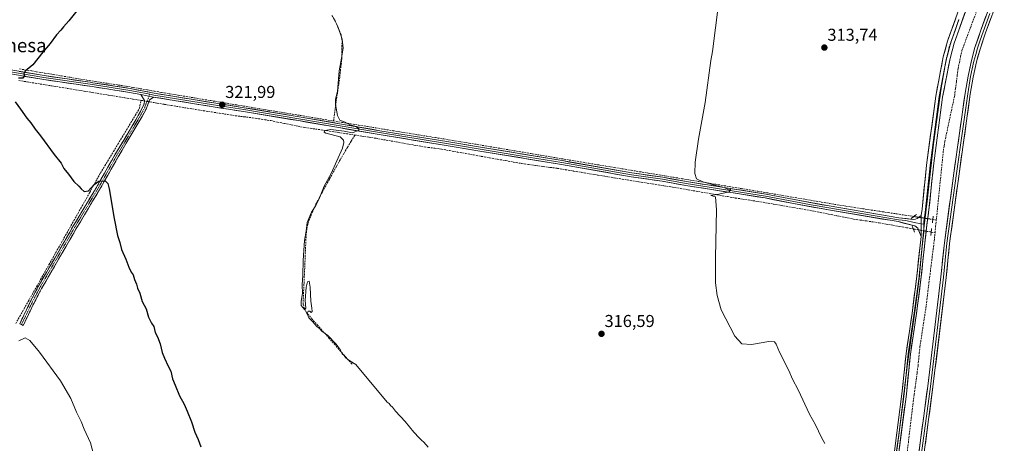
# Model space of a CAD drawing. Units: metres. Extents: x 619128 to 622621, y 4643846 to 4646218.
# Drawn here: x 619953 to 620525, y 4645532 to 4645778 of the extents above; entities that cross this region are included whole.
import ezdxf
from ezdxf.enums import TextEntityAlignment as Align

# ---------------------------------------------------------------- set-up
doc = ezdxf.new("R2010")
doc.units = ezdxf.units.M
doc.header["$MEASUREMENT"] = 0
for name, pattern in [('TRAZO_Y_PUNTO', [1, 0.5, -0.25, 0, -0.25]), ('TRAZOS2', [0.375, 0.25, -0.125]), ('TRAZOSX2', [1.5, 1, -0.5])]:
    doc.linetypes.add(name, pattern=pattern)
for name, color, linetype, lineweight in [('Camino', 19, 'TRAZOSX2', 0), ('Camino Cxs', 19, 'Continuous', 0), ('Camino eje', 19, 'TRAZO_Y_PUNTO', 0), ('Carátula', 7, 'Continuous', 5), ('Corriente artificial lineal', 5, 'TRAZOSX2', 13), ('Corriente artificial lineal oculto', 135, 'TRAZO_Y_PUNTO', 13), ('Curva de nivel maestra', 36, 'Continuous', 30), ('Curva de nivel normal', 36, 'Continuous', 0), ('Layer 0', 7, 'Continuous', 0), ('Puente lineal', 2, 'TRAZOS2', 0), ('Punto de cota en terreno', 7, 'Continuous', 0), ('Rótulo de punto de cota en terreno', 19, 'Continuous', 0), ('Texto cartográfico', 19, 'Continuous', 0), ('Vía pecuaria eje', 92, 'TRAZOS2', 0)]:
    doc.layers.add(name, color=color, linetype=linetype, lineweight=lineweight)
doc.styles.add('Arial', font='txt', dxfattribs={"height": 0.2})

# ---------------------------------------------------------------- blocks, each defined once
blk = doc.blocks.new('*U182')
at = {"layer": 'Curva de nivel maestra', "color": 36, "linetype": 'Continuous', "lineweight": 30}
for points in [[(619989, 4645787.1, 325), (619981.24, 4645777.43, 325), (619978.04, 4645774.1, 325), (619976.5, 4645772.1, 325), (619973.99, 4645769.43, 325), (619970.47, 4645764.43, 325), (619966.03, 4645759.23, 325), (619960.4, 4645751.94, 325), (619955.92, 4645748.34, 325), (619955.07, 4645746.79, 325), (619955.43, 4645745.5, 325), (619954.59, 4645744.31, 325), (619951.91, 4645744.19, 325)], [(619950.13, 4645730.55, 325), (619953.19, 4645726.24, 325), (619956.82, 4645721, 325), (619959.17, 4645718.19, 325), (619961.71, 4645714.57, 325), (619964.78, 4645710.64, 325), (619972.65, 4645699.84, 325), (619976.7, 4645694.89, 325), (619978.31, 4645691.83, 325), (619981.05, 4645688.52, 325), (619984.23, 4645684.22, 325), (619986.98, 4645681.46, 325), (619988.33, 4645679.86, 325), (619990.2, 4645678.38, 325), (619992.57, 4645678.85, 325), (619995.91, 4645682.46, 325), (619998.69, 4645684.36, 325), (620002.39, 4645684.6, 325), (620003.9, 4645682.98, 325), (620004.62, 4645679.98, 325), (620007.5, 4645662.71, 325), (620009.52, 4645652.89, 325), (620010.8, 4645648.77, 325), (620011.84, 4645644.7, 325), (620014.45, 4645639.02, 325), (620016.02, 4645634.4, 325), (620017.38, 4645631.61, 325), (620018.53, 4645630.05, 325), (620019.38, 4645627.24, 325), (620020.59, 4645624.66, 325), (620021.19, 4645622.2, 325), (620022.44, 4645619.43, 325), (620023.92, 4645614.49, 325), (620026.21, 4645610.18, 325), (620027.56, 4645605.42, 325), (620029.31, 4645601.84, 325), (620030.54, 4645599.9, 325), (620031.34, 4645596.57, 325), (620032.69, 4645594.06, 325), (620034.22, 4645589.88, 325), (620035.43, 4645584.84, 325), (620036.81, 4645581.67, 325), (620038.92, 4645576.92, 325), (620040.59, 4645573.99, 325), (620041.46, 4645569.65, 325), (620043.01, 4645565.87, 325), (620045.59, 4645559.78, 325), (620048.34, 4645554.87, 325), (620049.96, 4645550.82, 325), (620052.47, 4645544.64, 325), (620054.45, 4645538.57, 325), (620056.42, 4645534.26, 325), (620057.87, 4645530.06, 325)]]:
    blk.add_polyline3d(points, dxfattribs=at)
blk = doc.blocks.new('5PATER')
at = {"layer": 'Carátula', "linetype": 'Continuous', "lineweight": 5}
h = blk.add_hatch(color=250, dxfattribs=at)
edge = h.paths.add_edge_path()
edge.add_ellipse((0, 0.01), major_axis=(-1.33, -1.34), ratio=0.999422, start_angle=0, end_angle=360)

msp = doc.modelspace()

# ---------------------------------------------------------------- linework, layer by layer
at = {"layer": 'Camino', "color": 19, "linetype": 'TRAZOSX2', "lineweight": 0}
for points in [[(619953.72, 4645601.11), (619952.71, 4645601.59), (619958.83, 4645614.28), (619963.48, 4645623.19), (619979.91, 4645651.49), (619983.6, 4645658.01), (619997.89, 4645681.84), (620008, 4645699.69), (620017.91, 4645716.09), (620022.34, 4645723.88), (620024.54, 4645728.32), (620025.1, 4645729.68), (620025.24, 4645730.55), (620025.11, 4645731.32), (620023.08, 4645734.69)], [(620030.43, 4645733.26), (620028.16, 4645731.58), (620026.13, 4645726.24), (620023.8, 4645721.95), (620009.94, 4645698.59), (619999.83, 4645680.71), (619985.54, 4645656.88), (619981.85, 4645650.38), (619965.44, 4645622.11), (619960.83, 4645613.28), (619954.72, 4645600.62), (619953.72, 4645601.11)]]:
    msp.add_lwpolyline(points, dxfattribs=at)
at = {"layer": 'Camino Cxs', "color": 19, "linetype": 'Continuous', "lineweight": 0}
msp.add_lwpolyline([(620023.08, 4645734.69), (620030.43, 4645733.26)], dxfattribs=at)
msp.add_polyline3d([(620030.43, 4645733.26, 323.12), (620028.16, 4645731.58, 323.21), (620027.15, 4645728.91, 323.31), (620026.13, 4645726.24, 323.38), (620023.8, 4645721.95, 323.44), (620021.49, 4645718.06, 323.43), (620019.18, 4645714.16, 323.56), (620016.87, 4645710.27, 323.72), (620014.56, 4645706.38, 324.01), (620012.25, 4645702.48, 324.05), (620009.94, 4645698.59, 324.21), (620007.92, 4645695.01, 324.32), (620005.9, 4645691.44, 324.4), (620003.87, 4645687.86, 324.54), (620001.85, 4645684.29, 324.96), (619999.83, 4645680.71, 325.18), (619997.45, 4645676.74, 325.3), (619995.07, 4645672.77, 325.34), (619992.69, 4645668.8, 325.44), (619990.3, 4645664.82, 325.45), (619987.92, 4645660.85, 325.61), (619985.54, 4645656.88, 325.66), (619983.7, 4645653.63, 325.84), (619981.85, 4645650.38, 326.42), (619979.51, 4645646.34, 326.61), (619977.16, 4645642.3, 326.75), (619974.82, 4645638.26, 326.73), (619972.47, 4645634.23, 326.84), (619970.13, 4645630.19, 326.79), (619967.78, 4645626.15, 327.05), (619965.44, 4645622.11, 327.32), (619963.14, 4645617.7, 327.7), (619960.83, 4645613.28, 328.32), (619958.79, 4645609.06, 328.38), (619956.76, 4645604.84, 328.53), (619954.72, 4645600.62, 328.81), (619952.71, 4645601.59, 328.89), (619954.75, 4645605.82, 328.6), (619956.79, 4645610.05, 328.41), (619958.83, 4645614.28, 328.27), (619960.38, 4645617.25, 328.08), (619961.93, 4645620.22, 327.67), (619963.48, 4645623.19, 327.43), (619965.83, 4645627.23, 327.14), (619968.17, 4645631.28, 326.88), (619970.52, 4645635.32, 326.88), (619972.87, 4645639.36, 326.82), (619975.22, 4645643.4, 326.8), (619977.56, 4645647.45, 326.52), (619979.91, 4645651.49, 326.29), (619981.76, 4645654.75, 326.12), (619983.6, 4645658.01, 325.82), (619985.98, 4645661.98, 325.76), (619988.36, 4645665.95, 325.62), (619990.75, 4645669.93, 325.53), (619993.13, 4645673.9, 325.36), (619995.51, 4645677.87, 325.21), (619997.89, 4645681.84, 325.07), (619999.91, 4645685.41, 324.9), (620001.93, 4645688.98, 324.65), (620003.96, 4645692.55, 324.49), (620005.98, 4645696.12, 324.4), (620008, 4645699.69, 324.34), (620010.48, 4645703.79, 324.15), (620012.96, 4645707.89, 324.13), (620015.43, 4645711.99, 323.95), (620017.91, 4645716.09, 323.83), (620020.13, 4645719.99, 323.73), (620022.34, 4645723.88, 323.58), (620024.54, 4645728.32, 323.46), (620025.1, 4645729.68, 323.38), (620025.24, 4645730.55, 323.34), (620025.11, 4645731.32, 323.31), (620023.08, 4645734.69, 323.15), (620026.76, 4645733.98, 323.19), (620030.43, 4645733.26, 323.12)], close=True, dxfattribs=at)
at = {"layer": 'Camino eje', "color": 19, "linetype": 'TRAZO_Y_PUNTO', "lineweight": 0}
for points in [[(620027.84, 4645733.76), (620026.63, 4645730.63), (620025.62, 4645727.96), (620025.34, 4645727.28), (620024.24, 4645725.06), (620023.07, 4645722.92), (620020.86, 4645719.02), (620013.93, 4645707.34), (620008.97, 4645699.14), (620003.92, 4645690.22), (619998.86, 4645681.28), (619984.57, 4645657.45), (619982.73, 4645654.19), (619980.88, 4645650.94), (619964.46, 4645622.65), (619959.83, 4645613.78), (619956.77, 4645607.44), (619953.72, 4645601.11)], [(620028.26, 4645734.86), (620027.84, 4645733.76)]]:
    msp.add_lwpolyline(points, dxfattribs=at)
at = {"layer": 'Corriente artificial lineal', "color": 5, "linetype": 'TRAZOSX2', "lineweight": 13}
for points in [[(620485.32, 4645661.85, 311.98), (620485.78, 4645666.34, 311.83), (620486.23, 4645670.83, 311.6), (620486.69, 4645675.32, 311.47), (620487.15, 4645679.81, 311.63), (620487.6, 4645684.3, 311.72), (620488.06, 4645688.79, 311.74), (620488.52, 4645693.28, 311.73), (620488.97, 4645697.77, 311.63), (620489.43, 4645702.26, 311.62), (620489.85, 4645704.88, 311.49), (620490.27, 4645707.49, 311.28), (620491.22, 4645711.95, 310.97), (620492.18, 4645716.4, 311.15), (620493.13, 4645720.86, 311.31), (620494.08, 4645725.32, 311.26), (620495.04, 4645729.77, 311.03), (620495.99, 4645734.23, 310.71), (620496.48, 4645738.12, 310.67), (620496.98, 4645742.01, 310.79), (620497.47, 4645745.9, 310.95), (620497.96, 4645749.79, 311.07), (620498.71, 4645753.27, 311.06), (620499.45, 4645756.74, 310.94), (620500.2, 4645760.22, 310.72), (620501.85, 4645764.64, 310.53), (620503.5, 4645769.07, 310.72), (620505.14, 4645773.49, 310.6), (620506.79, 4645777.92, 310.09), (620508.44, 4645782.34, 310.43)], [(620135.01, 4645719.34, 320.26), (620135.62, 4645723.64, 320.15), (620136.24, 4645727.94, 319.93), (620136.85, 4645732.24, 319.93), (620137.46, 4645736.54, 319.84), (620138.08, 4645740.84, 319.83), (620138.69, 4645745.14, 319.91), (620139.08, 4645748.65, 319.99), (620139.47, 4645752.17, 320), (620139.86, 4645755.68, 320.03), (620139.9, 4645759.07, 320.16), (620139.94, 4645762.45, 320.13), (620139.98, 4645765.84, 320.01), (620139.42, 4645769.47, 319.99), (620137.76, 4645773.35, 319.92), (620136.1, 4645777.22, 319.89), (620133.88, 4645780.98, 319.97)], [(619952.55, 4645749.58, 325.06), (619957.08, 4645748.83, 324.83), (619959.77, 4645748.39, 324.63), (619962.46, 4645747.94, 324.51), (619967.32, 4645747.13, 324.48), (619972.18, 4645746.32, 324.4), (619977.04, 4645745.51, 324.33), (619981.91, 4645744.7, 324.22), (619986.77, 4645743.89, 324.07), (619991.63, 4645743.08, 324.11), (619996.49, 4645742.27, 323.51), (620000.99, 4645741.59, 323.38), (620005.49, 4645740.92, 323.31), (620009.98, 4645740.24, 323.3), (620014.48, 4645739.56, 323.19), (620018.62, 4645738.83, 323.09), (620022.76, 4645738.1, 323.02), (620026.91, 4645737.38, 322.92), (620031.05, 4645736.65, 322.87), (620035.19, 4645735.92, 322.84), (620039.94, 4645735.13, 322.71), (620044.7, 4645734.34, 322.61), (620049.45, 4645733.55, 322.48), (620054.2, 4645732.76, 322.53), (620058.96, 4645731.97, 322.56), (620063.71, 4645731.18, 322.45), (620068.46, 4645730.39, 322.27), (620073.22, 4645729.6, 321.93), (620077.97, 4645728.81, 321.63), (620082.72, 4645728.02, 321.56), (620087.48, 4645727.24, 321.31), (620092.23, 4645726.45, 321.18), (620096.98, 4645725.66, 321.19), (620101.74, 4645724.87, 321.11), (620106.49, 4645724.08, 321.1), (620111.24, 4645723.29, 320.91), (620116, 4645722.5, 320.87), (620120.75, 4645721.71, 320.82), (620125.5, 4645720.92, 320.79), (620130.26, 4645720.13, 320.64), (620135.01, 4645719.34, 320.26)], [(619952.21, 4645742.83, 324.77), (619956.94, 4645742.06, 324.83), (619961.67, 4645741.29, 324.69), (619966.4, 4645740.53, 324.52), (619971.13, 4645739.76, 324.32), (619975.86, 4645738.99, 324.02), (619980.59, 4645738.22, 323.89), (619985.32, 4645737.45, 323.97), (619990.05, 4645736.69, 324.15), (619994.78, 4645735.92, 324.08), (619999.51, 4645735.15, 323.72), (620004.24, 4645734.38, 323.35), (620008.97, 4645733.61, 323.16), (620013.7, 4645732.85, 323.34), (620018.43, 4645732.08, 323.48), (620023.16, 4645731.31, 323.35)], [(619950.37, 4645601.7, 328.89), (619952.79, 4645605.97, 328.66), (619955.2, 4645610.24, 328.46), (619957.62, 4645614.51, 328.29), (619960.03, 4645618.78, 328.04), (619962.44, 4645623.05, 327.49), (619964.86, 4645627.33, 327.11), (619967.27, 4645631.6, 326.89), (619969.68, 4645635.87, 326.85), (619972.1, 4645640.14, 326.84), (619974.51, 4645644.41, 326.75), (619976.93, 4645648.68, 326.4), (619979.34, 4645652.95, 326.1), (619981.75, 4645657.22, 325.96), (619984.17, 4645661.5, 325.77), (619986.58, 4645665.77, 325.75), (619989, 4645670.04, 325.61), (619991.41, 4645674.31, 325.34), (619993.47, 4645678.03, 325.05), (619995.53, 4645681.74, 324.99), (619997.58, 4645685.46, 324.86), (619999.64, 4645689.17, 324.69), (620002.15, 4645693.34, 324.56), (620004.67, 4645697.51, 324.47), (620007.18, 4645701.69, 324.48), (620009.7, 4645705.86, 324.33), (620012.21, 4645710.03, 324.32), (620014.73, 4645714.2, 324.15), (620017.24, 4645718.38, 324.07), (620019.76, 4645722.55, 323.94), (620022.27, 4645726.72, 323.59), (620023.16, 4645731.31, 323.35)], [(620023.16, 4645731.31, 323.35), (620024.54, 4645731.09, 323.33), (620025.17, 4645730.98, 323.33)], [(620027.76, 4645730.54, 323.25), (620028.5, 4645730.41, 323.21), (620032.63, 4645729.7, 322.91), (620036.77, 4645729, 322.28), (620040.9, 4645728.29, 322.35), (620045.55, 4645727.55, 322.43), (620050.2, 4645726.81, 322.57), (620054.85, 4645726.07, 322.45), (620059.5, 4645725.33, 322.14), (620064.15, 4645724.58, 322.13), (620068.8, 4645723.84, 321.9), (620073.45, 4645723.1, 321.48), (620078.1, 4645722.36, 321.65), (620083.03, 4645721.79, 321.61), (620087.96, 4645721.21, 321.5), (620091.49, 4645720.65, 321.54), (620095.03, 4645720.1, 321.32), (620098.56, 4645719.54, 321.07), (620102.53, 4645718.74, 320.74), (620106.5, 4645717.93, 320.41), (620110.48, 4645717.13, 320.57), (620114.45, 4645716.32, 320.57), (620118.42, 4645715.52, 320.59), (620123.12, 4645714.87, 320.58), (620127.82, 4645714.22, 320.02), (620132.73, 4645713.46, 319.63), (620137.65, 4645712.7, 319.96), (620142.56, 4645711.94, 319.93), (620147.47, 4645711.18, 319.73)], [(620135.01, 4645719.34, 320.26), (620139.94, 4645718.54, 320.09), (620144.88, 4645717.73, 319.85), (620149.81, 4645716.93, 319.6), (620154.74, 4645716.12, 319.54), (620159.68, 4645715.32, 319.58), (620164.61, 4645714.51, 319.51), (620169.54, 4645713.71, 319.39), (620174.48, 4645712.9, 319.3), (620179.41, 4645712.1, 319.22), (620184.34, 4645711.29, 319.16), (620189.27, 4645710.49, 319.12), (620194.21, 4645709.68, 319.05), (620199.14, 4645708.88, 318.92), (620204.07, 4645708.07, 318.64), (620209.01, 4645707.27, 318.25), (620213.94, 4645706.46, 318.12), (620218.53, 4645705.69, 318.11), (620223.12, 4645704.91, 318.03), (620227.72, 4645704.14, 317.97), (620232.31, 4645703.36, 317.94), (620236.9, 4645702.59, 317.97), (620241.49, 4645701.82, 317.96), (620246.09, 4645701.04, 317.55), (620250.68, 4645700.27, 317.42), (620255.27, 4645699.5, 317.4), (620259.86, 4645698.72, 317.29), (620264.46, 4645697.95, 317.22), (620269.05, 4645697.17, 317.2), (620273.64, 4645696.4, 317.14), (620278.55, 4645695.59, 316.9), (620283.46, 4645694.77, 316.58), (620288.37, 4645693.96, 316.41), (620293.28, 4645693.15, 316.28), (620298.19, 4645692.33, 316.25), (620303.11, 4645691.52, 316.25), (620308.02, 4645690.71, 316.08), (620312.93, 4645689.9, 315.79), (620317.84, 4645689.08, 315.63), (620322.75, 4645688.27, 315.52), (620327.66, 4645687.46, 315.48), (620332.57, 4645686.64, 315.53), (620337.48, 4645685.83, 315.55), (620342.39, 4645685.02, 315.44), (620347.3, 4645684.2, 315.08), (620352.21, 4645683.39, 314.84), (620357.12, 4645682.58, 314.8), (620362.04, 4645681.77, 314.81), (620366.95, 4645680.95, 314.81), (620371.86, 4645680.14, 314.78), (620376.77, 4645679.33, 314.68), (620381.68, 4645678.51, 314.17), (620386.59, 4645677.7, 314.2), (620391.17, 4645676.92, 314.09), (620395.75, 4645676.13, 314.03), (620400.33, 4645675.35, 314.02), (620404.91, 4645674.57, 314.02), (620409.48, 4645673.78, 313.91), (620414.06, 4645673, 313.8), (620418.64, 4645672.22, 313.78), (620423.22, 4645671.43, 313.78), (620427.8, 4645670.65, 313.74), (620432.73, 4645669.9, 313.59), (620437.66, 4645669.14, 313.3), (620442.59, 4645668.39, 313.15), (620447.53, 4645667.63, 313.13), (620452.46, 4645666.88, 313.11), (620457.39, 4645666.12, 313.08), (620462.32, 4645665.37, 313.05), (620467.25, 4645664.62, 312.87), (620472.18, 4645663.86, 312.83)], [(620145.83, 4645578.07, 320.09), (620142.52, 4645581.81, 320.07), (620139.21, 4645585.55, 320.07), (620135.9, 4645589.29, 320.01), (620132.59, 4645593.03, 320.09), (620129.27, 4645596.77, 320.08), (620125.96, 4645600.51, 320), (620122.65, 4645604.25, 319.97), (620119.34, 4645607.99, 320.05), (620118.08, 4645610.5, 320.02), (620117.47, 4645612.93, 319.84), (620117.48, 4645615.91, 319.87), (620117.69, 4645620.53, 319.98), (620117.89, 4645625.15, 320.03), (620118.1, 4645629.77, 320.08), (620118.31, 4645634.39, 320.22), (620118.51, 4645639, 320.19), (620118.72, 4645643.62, 320.25), (620118.92, 4645648.24, 320.12), (620119.13, 4645652.86, 320.08), (620119.57, 4645656.98, 320.01), (620120.63, 4645661.35, 319.9), (620122.04, 4645664.58, 319.88), (620123.44, 4645667.81, 320.06), (620124.85, 4645671.04, 319.98), (620126.73, 4645674.65, 319.8), (620128.6, 4645678.26, 320.06), (620130.68, 4645682.01, 319.71), (620132.76, 4645685.77, 319.81), (620134.85, 4645689.52, 319.84), (620136.93, 4645693.28, 319.54), (620139.01, 4645697.03, 319.89), (620141.13, 4645700.57, 319.71), (620143.24, 4645704.11, 319.86), (620145.36, 4645707.64, 319.59), (620147.47, 4645711.18, 319.73)], [(620147.47, 4645711.18, 319.73), (620151.57, 4645710.54, 319.57), (620155.66, 4645709.91, 319.42), (620159.76, 4645709.27, 319.61), (620164.17, 4645708.49, 319.57), (620168.58, 4645707.7, 319.42), (620172.99, 4645706.92, 319.35), (620177.39, 4645706.13, 319.14), (620181.8, 4645705.35, 318.8), (620186.21, 4645704.56, 318.78), (620190.07, 4645704.03, 318.57), (620193.94, 4645703.5, 318.47), (620197.8, 4645702.97, 318.61), (620202.46, 4645702.14, 318.72), (620207.11, 4645701.3, 318.37), (620211.77, 4645700.47, 318.42), (620216.43, 4645699.63, 318.25), (620221.09, 4645698.8, 317.69), (620225.74, 4645697.97, 317.66), (620230.4, 4645697.13, 317.86), (620235.06, 4645696.3, 317.93), (620239.71, 4645695.46, 317.86), (620244.37, 4645694.63, 317.75), (620248.53, 4645694.07, 317.52), (620252.69, 4645693.51, 317.27), (620256.86, 4645692.94, 317.3), (620261.02, 4645692.38, 317.24), (620265.18, 4645691.82, 317.25), (620269.88, 4645691.04, 317.22), (620274.58, 4645690.26, 317.12), (620279.28, 4645689.48, 316.75), (620283.98, 4645688.7, 316.37), (620288.67, 4645687.93, 316.28), (620293.37, 4645687.15, 316.34), (620298.07, 4645686.37, 316.42), (620302.77, 4645685.59, 316.37), (620307.47, 4645684.81, 316.05), (620312.37, 4645684.04, 315.88), (620317.27, 4645683.27, 315.73), (620322.16, 4645682.5, 315.78), (620327.06, 4645681.73, 315.73), (620331.96, 4645680.96, 315.61), (620336.54, 4645680.17, 315.35), (620341.12, 4645679.37, 315.13), (620345.7, 4645678.58, 315.01), (620350.28, 4645677.78, 315.05), (620354.86, 4645676.99, 315.2), (620359.44, 4645676.19, 315.05), (620364.02, 4645675.4, 314.76), (620368.6, 4645674.6, 314.6), (620372.95, 4645673.94, 314.47), (620377.31, 4645673.27, 314.5), (620381.66, 4645672.61, 314.56), (620386.15, 4645671.84, 314.48), (620390.63, 4645671.07, 314.48), (620395.12, 4645670.3, 314.38), (620399.61, 4645669.52, 314.15), (620404.1, 4645668.75, 313.88), (620408.58, 4645667.98, 313.85), (620413.07, 4645667.21, 313.98), (620417.91, 4645666.24, 313.97), (620422.76, 4645665.26, 313.73), (620427.6, 4645664.29, 313.65), (620432.45, 4645663.31, 313.53), (620437.29, 4645662.34, 313.61), (620441.02, 4645661.8, 313.68), (620444.74, 4645661.26, 313.69), (620448.47, 4645660.71, 313.65), (620452.19, 4645660.17, 313.56), (620456.14, 4645659.47, 313.38), (620460.09, 4645658.77, 313.18), (620464.04, 4645658.07, 313.18), (620467.99, 4645657.37, 313.31), (620471.94, 4645656.67, 313.37)], [(620483.29, 4645662.16, 312.23), (620485.32, 4645661.85, 311.98)], [(620484.57, 4645654.44, 312.22), (620484.94, 4645658.14, 312.23), (620485.32, 4645661.85, 311.98)], [(620468.49, 4645527.56, 312.92), (620469.06, 4645532.36, 312.93), (620469.63, 4645537.15, 312.78), (620470.2, 4645541.95, 312.74), (620470.77, 4645546.75, 312.56), (620471.34, 4645551.55, 312.41), (620471.91, 4645556.35, 312.6), (620472.47, 4645560.54, 312.7), (620473.03, 4645564.73, 312.75), (620473.59, 4645568.93, 312.78), (620474.15, 4645573.12, 312.76), (620474.71, 4645577.31, 312.72), (620475.07, 4645580.91, 312.67), (620475.42, 4645584.52, 312.57), (620475.78, 4645588.12, 312.32), (620476.47, 4645592.64, 312.07), (620477.17, 4645597.16, 312.3), (620477.86, 4645601.69, 312.47), (620478.56, 4645606.21, 312.59), (620479.25, 4645610.73, 312.56), (620479.85, 4645615.6, 312.43), (620480.46, 4645620.47, 312.26), (620481.06, 4645625.33, 311.95), (620481.67, 4645630.2, 311.9), (620482.27, 4645635.07, 312.01), (620482.87, 4645639.94, 312.12), (620483.48, 4645644.8, 312.27), (620484.08, 4645649.67, 312.34), (620484.57, 4645654.44, 312.22)], [(620482.35, 4645654.83, 312.35), (620484.57, 4645654.44, 312.22)]]:
    msp.add_polyline3d(points, dxfattribs=at)
at = {"layer": 'Corriente artificial lineal oculto', "color": 135, "linetype": 'TRAZO_Y_PUNTO', "lineweight": 13}
for points in [[(620025.17, 4645730.98, 323.33), (620027.76, 4645730.54, 323.25)], [(620472.18, 4645663.86, 312.83), (620475.89, 4645663.29, 312.89), (620479.59, 4645662.73, 312.61), (620483.29, 4645662.16, 312.23)], [(620471.94, 4645656.67, 313.37), (620475.41, 4645656.06, 313.23), (620478.88, 4645655.44, 312.83), (620482.35, 4645654.83, 312.35)]]:
    msp.add_polyline3d(points, dxfattribs=at)
at = {"layer": 'Curva de nivel normal', "color": 36, "linetype": 'Continuous', "lineweight": 0}
for points in [[(620420.6, 4645531.96, 315), (620418.69, 4645535.54, 315), (620415.02, 4645542.93, 315), (620411.71, 4645549.11, 315), (620405.1, 4645563.19, 315), (620401.8, 4645569.34, 315), (620399.56, 4645574.43, 315), (620394.15, 4645585.03, 315), (620392.19, 4645589.76, 315), (620391.34, 4645591.14, 315), (620388.09, 4645591.17, 315), (620377.9, 4645589.58, 315), (620372.22, 4645589.97, 315), (620368.33, 4645594.41, 315), (620360.36, 4645609.65, 315), (620357.89, 4645618.04, 315), (620356.91, 4645625.43, 315), (620357.01, 4645630.1, 315), (620356.97, 4645640.1, 315), (620357.52, 4645667.66, 315), (620356.92, 4645675.32, 315), (620354.35, 4645676.09, 315), (620358.9, 4645676.81, 315), (620364.9, 4645678.17, 315), (620365.9, 4645679.63, 315), (620364.23, 4645679.71, 315), (620362.07, 4645680.77, 315), (620357.92, 4645681.66, 315), (620349.65, 4645684.04, 315), (620345.99, 4645685.8, 315), (620344.98, 4645688.77, 315), (620345.16, 4645695.46, 315), (620347.13, 4645708.69, 315), (620350.92, 4645730.1, 315), (620354.38, 4645754.43, 315), (620355.32, 4645759.77, 315), (620358.76, 4645787.23, 315)], [(620189.99, 4645529.86, 320), (620187.54, 4645532.74, 320), (620186.08, 4645533.95, 320), (620184.86, 4645535.4, 320), (620181.74, 4645538.61, 320), (620176.67, 4645544.88, 320), (620171.01, 4645550.88, 320), (620169.29, 4645553.16, 320), (620168.17, 4645554.04, 320), (620167.33, 4645555.2, 320), (620166.16, 4645556.03, 320), (620147.99, 4645577.86, 320), (620144.44, 4645580.04, 320), (620143.22, 4645581.08, 320), (620142.07, 4645581.94, 320), (620141.2, 4645583.06, 320), (620140.14, 4645584.14, 320), (620139.16, 4645586.24, 320), (620136.66, 4645589.66, 320), (620131.83, 4645594.7, 320), (620128.16, 4645597.36, 320), (620126.91, 4645598.78, 320), (620125.41, 4645599.94, 320), (620123.01, 4645602.66, 320), (620120.6, 4645604.94, 320), (620119.81, 4645607.29, 320), (620120.32, 4645608.85, 320), (620121.26, 4645608.96, 320), (620121.98, 4645608.17, 320), (620122.57, 4645608.76, 320), (620122.51, 4645610.7, 320), (620121.8, 4645614.77, 320), (620121.45, 4645622.78, 320), (620120.84, 4645626.22, 320), (620119.87, 4645625.88, 320), (620119.12, 4645622.78, 320), (620118.62, 4645615.16, 320), (620118.92, 4645610.68, 320), (620118.26, 4645609.86, 320), (620117.29, 4645611.04, 320), (620116.33, 4645612.22, 320), (620116.28, 4645614.61, 320), (620117.03, 4645619.21, 320), (620116.84, 4645624.17, 320), (620117.28, 4645629.76, 320), (620117.39, 4645638.25, 320), (620118.09, 4645649.95, 320), (620119.08, 4645655.43, 320), (620119.78, 4645660.42, 320), (620122.17, 4645666.33, 320), (620124.69, 4645670.24, 320), (620126.85, 4645674.77, 320), (620129.56, 4645681.43, 320), (620133.62, 4645688.76, 320), (620140.32, 4645703.48, 320), (620141.08, 4645706.79, 320), (620140.9, 4645708.27, 320), (620138.89, 4645710.09, 320), (620130.61, 4645712.18, 320), (620129.53, 4645712.78, 320), (620130.08, 4645713.86, 320), (620133.53, 4645714.38, 320), (620141.17, 4645713.5, 320), (620146.13, 4645712.45, 320), (620149.77, 4645714.09, 320), (620149.82, 4645714.85, 320), (620148.22, 4645716.09, 320), (620144.61, 4645717.16, 320), (620141.9, 4645718.7, 320), (620138.77, 4645719.73, 320), (620137.34, 4645722.51, 320), (620136.16, 4645728.98, 320), (620136.28, 4645732.1, 320), (620137.33, 4645736.43, 320), (620138.28, 4645748.38, 320), (620139.77, 4645755.87, 320), (620140.7, 4645761.71, 320), (620140.04, 4645766.94, 320), (620137.48, 4645774.3, 320), (620135.33, 4645778.53, 320)], [(619952.24, 4645591.68, 330), (619955.8, 4645593.32, 330), (619958.6, 4645591.8, 330), (619964.23, 4645585.05, 330), (619976.46, 4645568.47, 330), (619982.43, 4645558.25, 330), (619985.73, 4645550.26, 330), (619988.37, 4645544.89, 330), (619990.22, 4645540.42, 330), (619993.85, 4645532.34, 330), (619995.74, 4645525.1, 330), (619995.5, 4645523.74, 330), (619993.86, 4645522.34, 330), (619989.54, 4645521.79, 330), (619984.93, 4645521.89, 330), (619983.29, 4645519.1, 330), (619982.55, 4645514.16, 330), (619979.2, 4645483.62, 330), (619975.49, 4645456.52, 330), (619972.44, 4645444.5, 330), (619968.55, 4645435.48, 330), (619961.57, 4645423.39, 330), (619947.63, 4645403.66, 330)]]:
    msp.add_polyline3d(points, dxfattribs=at)
at = {"layer": 'Layer 0', "linetype": 'Continuous', "lineweight": 0}
for points in [[(620476.51, 4645664.49), (620477.02, 4645668.18), (620479.66, 4645693.76), (620484.99, 4645733.82), (620489.37, 4645756.53), (620491.84, 4645765.67), (620501.38, 4645792.47), (620524.83, 4645847.24)], [(620505.13, 4645791.01), (620495.69, 4645764.47), (620493.29, 4645755.62), (620488.97, 4645733.17), (620483.66, 4645693.29), (620481.02, 4645667.71), (620479.61, 4645657.37), (620476.36, 4645627.28), (620473.8, 4645607.45), (620470.26, 4645583.88), (620467.91, 4645560.66), (620461.39, 4645510.58)], [(620469.61, 4645485.1), (620480.33, 4645565.29), (620487.99, 4645628.8), (620489.98, 4645648.64), (620495.52, 4645689.03), (620502.05, 4645735.43), (620503.74, 4645745.39), (620505.69, 4645754.47), (620507.79, 4645762), (620511.01, 4645771.59), (620518.96, 4645793.11)], [(620521.81, 4645792), (620513.89, 4645770.58), (620510.72, 4645761.1), (620508.66, 4645753.73), (620506.74, 4645744.82), (620505.07, 4645734.96), (620498.55, 4645688.6), (620493.02, 4645648.28), (620491.03, 4645628.46), (620483.37, 4645564.9), (620472.64, 4645484.65)], [(619752.49, 4645778.09), (619759.83, 4645777.22), (619762.26, 4645777.09), (619774.06, 4645775.35), (619789.26, 4645772.64), (619799.89, 4645771.16), (619810.5, 4645769.67), (619830.27, 4645766.57), (619850.77, 4645763.3), (619908.67, 4645754.45), (619966.79, 4645744.57), (619994.98, 4645740.45), (620005.81, 4645738.78), (620016.67, 4645737.11), (620019.97, 4645736.47), (620028.26, 4645734.86)], [(620516.41, 4645781.8), (620512.45, 4645771.09), (620510.87, 4645766.35), (620509.26, 4645761.55), (620508.23, 4645757.87), (620507.18, 4645754.1), (620506.2, 4645749.56), (620505.24, 4645745.11), (620503.56, 4645735.2), (620500.3, 4645712), (620497.04, 4645688.82), (620491.5, 4645648.46), (620489.51, 4645628.63), (620481.85, 4645565.1), (620471.13, 4645484.88)], [(620498.46, 4645778.25), (620495.99, 4645771.33)], [(620023.08, 4645734.69), (620016.47, 4645735.97), (619994.81, 4645739.31), (619966.61, 4645743.43), (619908.48, 4645753.31), (619850.59, 4645762.16), (619830.09, 4645765.43), (619810.33, 4645768.53), (619789.07, 4645771.5), (619773.87, 4645774.21), (619762.14, 4645775.94), (619757.29, 4645776.19), (619755.85, 4645775.72), (619752.9, 4645771.65)], [(620495.99, 4645771.33), (620493.77, 4645765.07), (620493.55, 4645764.26)], [(620493.55, 4645764.26), (620492.53, 4645760.5), (620491.76, 4645757.66)], [(619908.85, 4645755.59), (619966.97, 4645745.71), (619993.58, 4645741.82), (619995.14, 4645741.59), (620016.86, 4645738.25), (620030.84, 4645735.53), (620065.49, 4645729.83), (620083.17, 4645727.06), (620115.01, 4645721.81), (620162, 4645713.72), (620200.86, 4645707.42), (620219.36, 4645704.36), (620267.84, 4645696.3), (620308.34, 4645689.26), (620326.33, 4645686.67), (620340.09, 4645684.16), (620386.27, 4645676.91), (620402.68, 4645673.66), (620423.09, 4645669.99), (620463.52, 4645663.14), (620472, 4645662.21), (620473.28, 4645662.35), (620474.17, 4645662.63), (620476.51, 4645664.49)], [(620491.07, 4645754.74), (620490.14, 4645749.88)], [(620491.76, 4645757.66), (620491.33, 4645756.08), (620491.07, 4645754.74)], [(620490.14, 4645749.88), (620489.14, 4645744.72), (620486.98, 4645733.5), (620481.66, 4645693.53), (620479.02, 4645667.95), (620478.77, 4645666.1), (620478.06, 4645660.93), (620478.05, 4645659.35)], [(620023.08, 4645734.69), (620030.43, 4645733.26)], [(620028.26, 4645734.86), (620030.64, 4645734.4), (620065.31, 4645728.69), (620082.99, 4645725.92), (620114.82, 4645720.67), (620161.81, 4645712.58), (620200.67, 4645706.28), (620209.92, 4645704.76), (620219.17, 4645703.23), (620243.41, 4645699.19), (620267.65, 4645695.16), (620308.16, 4645688.12), (620326.15, 4645685.53), (620339.9, 4645683.02), (620386.07, 4645675.77), (620402.47, 4645672.53), (620412.69, 4645670.69), (620422.89, 4645668.85), (620443.08, 4645665.44), (620463.29, 4645662.01), (620467.53, 4645661.55), (620472.44, 4645660.36), (620476.49, 4645659.63)], [(620476.47, 4645652.16), (620474.54, 4645657.05), (620472.88, 4645658.51), (620463.06, 4645660.88), (620422.69, 4645667.71), (620402.25, 4645671.39), (620385.87, 4645674.63), (620339.7, 4645681.88), (620325.96, 4645684.39), (620307.97, 4645686.98), (620267.45, 4645694.02), (620218.98, 4645702.09), (620200.48, 4645705.14), (620161.62, 4645711.44), (620114.63, 4645719.53), (620082.81, 4645724.78), (620065.12, 4645727.55), (620030.43, 4645733.26)], [(620476.51, 4645664.49), (620476.47, 4645652.16)], [(620476.51, 4645664.49), (620476.47, 4645652.16)], [(620476.49, 4645659.63), (620478.05, 4645659.35)], [(620478.05, 4645656.71), (620478.04, 4645654.77), (620476.76, 4645642.89)], [(620478.05, 4645659.35), (620478.05, 4645656.71)], [(620313.57, 4645364.46), (620314.21, 4645365.65), (620316.3, 4645365.96), (620320.7, 4645367.63), (620362.45, 4645386.12), (620375.43, 4645391.33), (620403.08, 4645404.33), (620409.68, 4645407.15), (620417.53, 4645409.46), (620429.06, 4645412.84), (620437.9, 4645415.61), (620443.73, 4645419.19), (620446.56, 4645433.61), (620451.28, 4645466.9), (620452.95, 4645476.41), (620456.12, 4645493), (620458.85, 4645510.94), (620465.36, 4645560.95), (620467.72, 4645584.2), (620471.26, 4645607.8), (620473.81, 4645627.59), (620476.47, 4645652.16)], [(620476.76, 4645642.89), (620476.32, 4645638.88), (620475.09, 4645627.44), (620473.81, 4645617.54), (620472.53, 4645607.63), (620470.76, 4645595.84), (620468.99, 4645584.04), (620467.81, 4645572.42), (620467.58, 4645570.13)], [(620467.58, 4645570.13), (620466.64, 4645560.81), (620463.73, 4645538.5)], [(620463.69, 4645538.21), (620460.12, 4645510.76), (620457.39, 4645492.78), (620455.8, 4645484.47), (620455.46, 4645482.71)], [(620463.73, 4645538.5), (620463.69, 4645538.21)]]:
    msp.add_lwpolyline(points, dxfattribs=at)
for points in [[(620461.22, 4645529.13, 314.03), (620461.81, 4645533.67, 313.97), (620462.4, 4645538.22, 313.86), (620462.99, 4645542.76, 313.86), (620463.58, 4645547.31, 313.88), (620464.18, 4645551.86, 313.87), (620464.77, 4645556.4, 313.83), (620465.36, 4645560.95, 313.76), (620465.83, 4645565.6, 313.7), (620466.3, 4645570.25, 313.63), (620466.78, 4645574.9, 313.57), (620467.25, 4645579.55, 313.6), (620467.72, 4645584.2, 313.69), (620468.43, 4645588.92, 313.76), (620469.14, 4645593.64, 313.69), (620469.84, 4645598.36, 313.62), (620470.55, 4645603.08, 313.53), (620471.26, 4645607.8, 313.44), (620471.9, 4645612.75, 313.4), (620472.54, 4645617.7, 313.41), (620473.17, 4645622.64, 313.41), (620473.81, 4645627.59, 313.47), (620474.34, 4645632.5, 313.51), (620474.87, 4645637.42, 313.49), (620475.41, 4645642.33, 313.39), (620475.94, 4645647.25, 313.31), (620476.47, 4645652.16, 313.2), (620476.48, 4645656.27, 313.15), (620476.5, 4645660.38, 313.03), (620476.51, 4645664.49, 312.84), (620477.02, 4645668.18, 312.69), (620477.46, 4645672.44, 312.68), (620477.9, 4645676.71, 312.63), (620478.34, 4645680.97, 312.62), (620478.78, 4645685.23, 312.65), (620479.22, 4645689.5, 312.67), (620479.66, 4645693.76, 312.62), (620480.25, 4645698.21, 312.55), (620480.84, 4645702.66, 312.51), (620481.44, 4645707.11, 312.46), (620482.03, 4645711.56, 312.38), (620482.62, 4645716.02, 312.35), (620483.21, 4645720.47, 312.36), (620483.81, 4645724.92, 312.41), (620484.4, 4645729.37, 312.46), (620484.99, 4645733.82, 312.47), (620485.87, 4645738.36, 312.42), (620486.74, 4645742.9, 312.25), (620487.62, 4645747.45, 312.21), (620488.49, 4645751.99, 312.2), (620489.37, 4645756.53, 312.26), (620490.61, 4645761.1, 312.17), (620491.84, 4645765.67, 312.17), (620493.43, 4645770.14, 312.13), (620495.02, 4645774.6, 312), (620496.61, 4645779.07, 311.95)], [(620501.98, 4645782.16, 311.58), (620500.41, 4645777.74, 311.74), (620498.84, 4645773.32, 311.63), (620497.26, 4645768.89, 311.69), (620495.69, 4645764.47, 311.84), (620494.49, 4645760.05, 311.9), (620493.29, 4645755.62, 311.88), (620492.43, 4645751.13, 311.97), (620491.56, 4645746.64, 312.16), (620490.7, 4645742.15, 312.19), (620489.83, 4645737.66, 312.28), (620488.97, 4645733.17, 312.14), (620488.38, 4645728.74, 312.05), (620487.79, 4645724.31, 312.08), (620487.2, 4645719.88, 312.17), (620486.61, 4645715.45, 312.33), (620486.02, 4645711.01, 312.39), (620485.43, 4645706.58, 312.4), (620484.84, 4645702.15, 312.31), (620484.25, 4645697.72, 312.14), (620483.66, 4645693.29, 312.18), (620483.22, 4645689.03, 312.21), (620482.78, 4645684.76, 312.34), (620482.34, 4645680.5, 312.5), (620481.9, 4645676.24, 312.67), (620481.46, 4645671.97, 312.83), (620481.02, 4645667.71, 312.79), (620480.55, 4645664.26, 312.52), (620480.08, 4645660.82, 312.69), (620479.61, 4645657.37, 312.82), (620479.15, 4645653.07, 312.7), (620478.68, 4645648.77, 312.75), (620478.22, 4645644.47, 312.74), (620477.75, 4645640.18, 312.82), (620477.29, 4645635.88, 312.94), (620476.82, 4645631.58, 313.03), (620476.36, 4645627.28, 313.1), (620475.72, 4645622.32, 313.09), (620475.08, 4645617.37, 313.04), (620474.44, 4645612.41, 312.97), (620473.8, 4645607.45, 312.89), (620473.09, 4645602.74, 312.98), (620472.38, 4645598.02, 313.16), (620471.68, 4645593.31, 313.35), (620470.97, 4645588.59, 313.43), (620470.26, 4645583.88, 313.36), (620469.79, 4645579.24, 313.32), (620469.32, 4645574.59, 313.21), (620468.85, 4645569.95, 313.15), (620468.38, 4645565.3, 313.2), (620467.91, 4645560.66, 313.32), (620467.32, 4645556.11, 313.47), (620466.72, 4645551.55, 313.61), (620466.13, 4645547, 313.69), (620465.54, 4645542.45, 313.59), (620464.95, 4645537.9, 313.38), (620464.35, 4645533.34, 313.39), (620463.76, 4645528.79, 313.41)], [(620475.29, 4645527.55, 314.16), (620475.92, 4645532.27, 314.23), (620476.55, 4645536.99, 314.34), (620477.18, 4645541.7, 314.32), (620477.81, 4645546.42, 314.35), (620478.44, 4645551.14, 314.37), (620479.07, 4645555.86, 314.24), (620479.7, 4645560.57, 314.12), (620480.33, 4645565.29, 314.12), (620480.92, 4645570.18, 314.15), (620481.51, 4645575.06, 314.26), (620482.1, 4645579.95, 314.2), (620482.69, 4645584.83, 314.13), (620483.28, 4645589.72, 314.03), (620483.87, 4645594.6, 313.93), (620484.45, 4645599.49, 313.83), (620485.04, 4645604.37, 313.73), (620485.63, 4645609.26, 313.68), (620486.22, 4645614.14, 313.7), (620486.81, 4645619.03, 313.7), (620487.4, 4645623.91, 313.6), (620487.99, 4645628.8, 313.54), (620488.49, 4645633.76, 313.46), (620488.99, 4645638.72, 313.38), (620489.48, 4645643.68, 313.25), (620489.98, 4645648.64, 313.17), (620490.6, 4645653.13, 313.21), (620491.21, 4645657.62, 313.33), (620491.83, 4645662.1, 313.38), (620492.44, 4645666.59, 313.34), (620493.06, 4645671.08, 313.27), (620493.67, 4645675.57, 313.21), (620494.29, 4645680.05, 313.2), (620494.9, 4645684.54, 313.19), (620495.52, 4645689.03, 313.12), (620496.17, 4645693.67, 313.14), (620496.83, 4645698.31, 313.15), (620497.48, 4645702.95, 313.05), (620498.13, 4645707.59, 312.94), (620498.79, 4645712.23, 312.76), (620499.44, 4645716.87, 312.5), (620500.09, 4645721.51, 312.36), (620500.74, 4645726.15, 312.37), (620501.4, 4645730.79, 312.47), (620502.05, 4645735.43, 312.41), (620502.61, 4645738.75, 312.32), (620503.18, 4645742.07, 312.18), (620503.74, 4645745.39, 312.07), (620504.72, 4645749.93, 311.96), (620505.69, 4645754.47, 311.96), (620506.74, 4645758.24, 312.05), (620507.79, 4645762, 311.75), (620508.86, 4645765.2, 311.62), (620509.94, 4645768.39, 311.63), (620511.01, 4645771.59, 311.73), (620512.6, 4645775.89, 311.7), (620514.19, 4645780.2, 311.48)], [(620517.06, 4645779.15, 311.83), (620515.47, 4645774.86, 311.87), (620513.89, 4645770.58, 311.93), (620512.31, 4645765.84, 311.94), (620510.72, 4645761.1, 312.02), (620509.69, 4645757.42, 312.15), (620508.66, 4645753.73, 312.23), (620507.7, 4645749.28, 312.35), (620506.74, 4645744.82, 312.39), (620506.18, 4645741.53, 312.43), (620505.63, 4645738.25, 312.47), (620505.07, 4645734.96, 312.52), (620504.42, 4645730.32, 312.59), (620503.77, 4645725.69, 312.59), (620503.11, 4645721.05, 312.64), (620502.46, 4645716.42, 312.73), (620501.81, 4645711.78, 312.85), (620501.16, 4645707.14, 313), (620500.51, 4645702.51, 313.12), (620499.85, 4645697.87, 313.17), (620499.2, 4645693.24, 313.07), (620498.55, 4645688.6, 313.17), (620497.94, 4645684.12, 313.19), (620497.32, 4645679.64, 313.25), (620496.71, 4645675.16, 313.41), (620496.09, 4645670.68, 313.44), (620495.48, 4645666.2, 313.42), (620494.86, 4645661.72, 313.38), (620494.25, 4645657.24, 313.36), (620493.63, 4645652.76, 313.39), (620493.02, 4645648.28, 313.4), (620492.52, 4645643.33, 313.46), (620492.03, 4645638.37, 313.5), (620491.53, 4645633.42, 313.61), (620491.03, 4645628.46, 313.58), (620490.44, 4645623.57, 313.61), (620489.85, 4645618.68, 313.57), (620489.26, 4645613.79, 313.61), (620488.67, 4645608.9, 313.68), (620488.08, 4645604.01, 313.77), (620487.49, 4645599.12, 313.86), (620486.91, 4645594.24, 313.99), (620486.32, 4645589.35, 314.07), (620485.73, 4645584.46, 314.2), (620485.14, 4645579.57, 314.28), (620484.55, 4645574.68, 314.26), (620483.96, 4645569.79, 314.24), (620483.37, 4645564.9, 314.27), (620482.74, 4645560.18, 314.34), (620482.11, 4645555.46, 314.42), (620481.48, 4645550.74, 314.49), (620480.85, 4645546.02, 314.44), (620480.21, 4645541.3, 314.32), (620479.58, 4645536.58, 314.27), (620478.95, 4645531.86, 314.3)], [(619952.44, 4645748.18, 324.99), (619957.28, 4645747.36, 324.8), (619962.13, 4645746.53, 324.56), (619966.97, 4645745.71, 324.55), (619971.41, 4645745.06, 324.47), (619975.84, 4645744.41, 324.38), (619980.28, 4645743.77, 324.27), (619984.71, 4645743.12, 324.1), (619989.15, 4645742.47, 324.06), (619993.58, 4645741.82, 323.87), (619995.14, 4645741.59, 323.73), (619999.48, 4645740.92, 323.54), (620003.83, 4645740.25, 323.47), (620008.17, 4645739.59, 323.45), (620012.52, 4645738.92, 323.39), (620016.86, 4645738.25, 323.15), (620021.52, 4645737.34, 323.09), (620026.18, 4645736.44, 323.01), (620030.84, 4645735.53, 322.95), (620035.17, 4645734.82, 322.88), (620039.5, 4645734.11, 322.72), (620043.83, 4645733.39, 322.59), (620048.17, 4645732.68, 322.48), (620052.5, 4645731.97, 322.45), (620056.83, 4645731.26, 322.54), (620061.16, 4645730.54, 322.42), (620065.49, 4645729.83, 322.29), (620069.91, 4645729.14, 322.1), (620074.33, 4645728.45, 321.8), (620078.75, 4645727.75, 321.63), (620083.17, 4645727.06, 321.54), (620087.72, 4645726.31, 321.34), (620092.27, 4645725.56, 321.27), (620096.82, 4645724.81, 321.27), (620101.36, 4645724.06, 321.15), (620105.91, 4645723.31, 321.1), (620110.46, 4645722.56, 320.89), (620115.01, 4645721.81, 320.85), (620119.71, 4645721, 320.82), (620124.41, 4645720.19, 320.74), (620129.11, 4645719.38, 320.6), (620133.81, 4645718.57, 320.33), (620138.51, 4645717.77, 320.09), (620143.2, 4645716.96, 319.96), (620147.9, 4645716.15, 319.8), (620152.6, 4645715.34, 319.69), (620157.3, 4645714.53, 319.71), (620162, 4645713.72, 319.69), (620166.86, 4645712.93, 319.47), (620171.72, 4645712.15, 319.35), (620176.57, 4645711.36, 319.27), (620181.43, 4645710.57, 319.19), (620186.29, 4645709.78, 319.09), (620191.15, 4645709, 319.06), (620196, 4645708.21, 318.93), (620200.86, 4645707.42, 318.83), (620205.49, 4645706.66, 318.5), (620210.11, 4645705.89, 318.25), (620214.74, 4645705.13, 318.21), (620219.36, 4645704.36, 318.14), (620224.21, 4645703.55, 318.02), (620229.06, 4645702.75, 317.92), (620233.9, 4645701.94, 317.92), (620238.75, 4645701.14, 317.93), (620243.6, 4645700.33, 317.73), (620248.45, 4645699.52, 317.53), (620253.3, 4645698.72, 317.49), (620258.14, 4645697.91, 317.34), (620262.99, 4645697.11, 317.23), (620267.84, 4645696.3, 317.21), (620272.34, 4645695.52, 317.12), (620276.84, 4645694.74, 317.02), (620281.34, 4645693.95, 316.71), (620285.84, 4645693.17, 316.5), (620290.34, 4645692.39, 316.33), (620294.84, 4645691.61, 316.27), (620299.34, 4645690.82, 316.27), (620303.84, 4645690.04, 316.21), (620308.34, 4645689.26, 316.06), (620312.84, 4645688.61, 315.9), (620317.34, 4645687.97, 315.69), (620321.83, 4645687.32, 315.57), (620326.33, 4645686.67, 315.54), (620330.92, 4645685.83, 315.57), (620335.5, 4645685, 315.58), (620340.09, 4645684.16, 315.56), (620344.71, 4645683.44, 315.33), (620349.33, 4645682.71, 315.01), (620353.94, 4645681.99, 314.87), (620358.56, 4645681.26, 314.89), (620363.18, 4645680.54, 314.89), (620367.8, 4645679.81, 314.86), (620372.42, 4645679.09, 314.81), (620377.03, 4645678.36, 314.68), (620381.65, 4645677.64, 314.24), (620386.27, 4645676.91, 314.25), (620390.37, 4645676.1, 314.18), (620394.48, 4645675.29, 314.16), (620398.58, 4645674.47, 314.15), (620402.68, 4645673.66, 314.12), (620406.76, 4645672.93, 314.02), (620410.84, 4645672.19, 313.86), (620414.93, 4645671.46, 313.82), (620419.01, 4645670.72, 313.81), (620423.09, 4645669.99, 313.77), (620427.58, 4645669.23, 313.7), (620432.07, 4645668.47, 313.64), (620436.57, 4645667.71, 313.44), (620441.06, 4645666.95, 313.27), (620445.55, 4645666.18, 313.25), (620450.04, 4645665.42, 313.26), (620454.54, 4645664.66, 313.27), (620459.03, 4645663.9, 313.25), (620463.52, 4645663.14, 313.09), (620467.76, 4645662.68, 312.9), (620472, 4645662.21, 312.89), (620473.28, 4645662.35, 312.9), (620474.17, 4645662.63, 312.9), (620476.51, 4645664.49, 312.84), (620476.51, 4645664.49, 312.84), (620476.5, 4645660.38, 313.03), (620476.48, 4645656.27, 313.15), (620476.47, 4645652.16, 313.2), (620475.51, 4645654.61, 313.29), (620474.54, 4645657.05, 313.21), (620472.88, 4645658.51, 313.07), (620469.61, 4645659.3, 313.03), (620466.33, 4645660.09, 313.02), (620463.06, 4645660.88, 313.11), (620458.57, 4645661.64, 313.28), (620454.09, 4645662.4, 313.41), (620449.6, 4645663.16, 313.44), (620445.12, 4645663.92, 313.4), (620440.63, 4645664.67, 313.4), (620436.15, 4645665.43, 313.46), (620431.66, 4645666.19, 313.59), (620427.18, 4645666.95, 313.67), (620422.69, 4645667.71, 313.77), (620418.6, 4645668.45, 313.86), (620414.51, 4645669.18, 313.88), (620410.43, 4645669.92, 313.87), (620406.34, 4645670.65, 313.89), (620402.25, 4645671.39, 314.07), (620398.16, 4645672.2, 314.26), (620394.06, 4645673.01, 314.38), (620389.97, 4645673.82, 314.38), (620385.87, 4645674.63, 314.38), (620381.25, 4645675.36, 314.41), (620376.64, 4645676.08, 314.61), (620372.02, 4645676.81, 314.7), (620367.4, 4645677.53, 314.86), (620362.79, 4645678.26, 315.04), (620358.17, 4645678.98, 315.08), (620353.55, 4645679.71, 314.98), (620348.93, 4645680.43, 315.01), (620344.32, 4645681.16, 315.2), (620339.7, 4645681.88, 315.42), (620335.12, 4645682.72, 315.58), (620330.54, 4645683.55, 315.69), (620325.96, 4645684.39, 315.68), (620321.46, 4645685.04, 315.66), (620316.97, 4645685.69, 315.71), (620312.47, 4645686.33, 315.9), (620307.97, 4645686.98, 316.06), (620303.47, 4645687.76, 316.22), (620298.97, 4645688.54, 316.3), (620294.46, 4645689.33, 316.3), (620289.96, 4645690.11, 316.28), (620285.46, 4645690.89, 316.42), (620280.96, 4645691.67, 316.66), (620276.45, 4645692.46, 317.01), (620271.95, 4645693.24, 317.08), (620267.45, 4645694.02, 317.22), (620262.6, 4645694.83, 317.24), (620257.76, 4645695.63, 317.32), (620252.91, 4645696.44, 317.42), (620248.06, 4645697.25, 317.59), (620243.22, 4645698.06, 317.72), (620238.37, 4645698.86, 317.86), (620233.52, 4645699.67, 317.85), (620228.67, 4645700.48, 317.78), (620223.83, 4645701.28, 317.84), (620218.98, 4645702.09, 318.12), (620214.36, 4645702.85, 318.34), (620209.73, 4645703.62, 318.37), (620205.11, 4645704.38, 318.49), (620200.48, 4645705.14, 318.74), (620195.62, 4645705.93, 318.72), (620190.77, 4645706.72, 318.84), (620185.91, 4645707.5, 318.99), (620181.05, 4645708.29, 319.18), (620176.19, 4645709.08, 319.28), (620171.34, 4645709.87, 319.38), (620166.48, 4645710.65, 319.44), (620161.62, 4645711.44, 319.75), (620156.92, 4645712.25, 319.71), (620152.22, 4645713.06, 319.89), (620147.52, 4645713.87, 320.01), (620142.82, 4645714.68, 319.99), (620138.13, 4645715.49, 319.98), (620133.43, 4645716.29, 320.05), (620128.73, 4645717.1, 320.34), (620124.03, 4645717.91, 320.61), (620119.33, 4645718.72, 320.77), (620114.63, 4645719.53, 320.81), (620110.08, 4645720.28, 320.72), (620105.54, 4645721.03, 320.79), (620100.99, 4645721.78, 321.08), (620096.45, 4645722.53, 321.34), (620091.9, 4645723.28, 321.49), (620087.36, 4645724.03, 321.47), (620082.81, 4645724.78, 321.55), (620078.39, 4645725.47, 321.58), (620073.97, 4645726.17, 321.64), (620069.54, 4645726.86, 321.95), (620065.12, 4645727.55, 322.16), (620060.78, 4645728.26, 322.26), (620056.45, 4645728.98, 322.43), (620052.11, 4645729.69, 322.43), (620047.78, 4645730.41, 322.36), (620043.44, 4645731.12, 322.45), (620039.1, 4645731.83, 322.58), (620034.77, 4645732.55, 322.86), (620030.43, 4645733.26, 323.12), (620026.76, 4645733.98, 323.19), (620023.08, 4645734.69, 323.15), (620019.78, 4645735.33, 323.13), (620016.47, 4645735.97, 323.11), (620012.14, 4645736.64, 323.35), (620007.81, 4645737.31, 323.52), (620003.47, 4645737.97, 323.71), (619999.14, 4645738.64, 323.85), (619994.81, 4645739.31, 323.91), (619990.11, 4645740, 324), (619985.41, 4645740.68, 323.93), (619980.71, 4645741.37, 324.08), (619976.01, 4645742.06, 324.27), (619971.31, 4645742.74, 324.49), (619966.61, 4645743.43, 324.67), (619961.77, 4645744.25, 324.64), (619956.92, 4645745.08, 324.83), (619952.08, 4645745.9, 324.88)]]:
    msp.add_polyline3d(points, dxfattribs=at)
at = {"layer": 'Puente lineal', "color": 2, "linetype": 'TRAZOS2', "lineweight": 0}
for points in [[(620470.62, 4645662.62, 312.87), (620473.75, 4645665.11, 312.82)], [(620483.56, 4645664.14, 312.14), (620483.02, 4645660.18, 312.4)], [(620472.68, 4645654.81, 313.6), (620471.21, 4645658.53, 313.06)], [(620482.56, 4645656.82, 312.47), (620482.13, 4645652.84, 312.26)]]:
    msp.add_polyline3d(points, dxfattribs=at)
at = {"layer": 'Vía pecuaria eje', "color": 92, "linetype": 'TRAZOS2', "lineweight": 0}
for points in [[(620498.46, 4645778.25, 311.84), (620497.58, 4645775.91, 311.82), (620495.99, 4645771.33, 311.92)], [(620495.99, 4645771.33, 311.92), (620494.41, 4645766.74, 312.01), (620493.55, 4645764.26, 312.02)], [(620493.55, 4645764.26, 312.02), (620492.82, 4645762.16, 312.02), (620491.76, 4645757.66, 312.1)], [(620491.07, 4645754.74, 312.15), (620490.7, 4645753.16, 312.18), (620490.14, 4645749.88, 312.2)], [(620491.76, 4645757.66, 312.1), (620491.07, 4645754.74, 312.15)], [(620490.14, 4645749.88, 312.2), (620490.04, 4645749.32, 312.2), (620489.38, 4645745.49, 312.19), (620488.72, 4645741.65, 312.25), (620488.05, 4645737.81, 312.33), (620487.45, 4645733.43, 312.29), (620486.85, 4645729.05, 312.29), (620486.24, 4645724.66, 312.34), (620485.64, 4645720.28, 312.34), (620485.03, 4645715.89, 312.35), (620484.43, 4645711.51, 312.38), (620483.82, 4645707.12, 312.42), (620483.29, 4645702.36, 312.39), (620482.76, 4645697.6, 312.34), (620482.23, 4645692.84, 312.45), (620481.7, 4645688.07, 312.59), (620481.17, 4645683.31, 312.68), (620480.65, 4645678.55, 312.71), (620480.12, 4645673.79, 312.76), (620479.59, 4645669.42, 312.78), (620479.06, 4645665.05, 312.67), (620478.53, 4645660.69, 312.84), (620478.05, 4645656.71, 312.95)], [(620478.05, 4645656.71, 312.95), (620478, 4645656.32, 312.97), (620477.56, 4645651.56, 312.99), (620477.12, 4645646.8, 313.05), (620476.76, 4645642.89, 313.12)], [(620476.76, 4645642.89, 313.12), (620476.68, 4645642.04, 313.13), (620476.23, 4645637.27, 313.23), (620475.79, 4645632.51, 313.25), (620475.35, 4645627.75, 313.25), (620474.82, 4645623.65, 313.23), (620474.29, 4645619.55, 313.21), (620473.77, 4645615.45, 313.18), (620473.24, 4645611.35, 313.13), (620472.56, 4645606.51, 313.16), (620471.88, 4645601.67, 313.29), (620471.19, 4645596.83, 313.44), (620470.51, 4645591.99, 313.51), (620469.83, 4645587.15, 313.53), (620469.15, 4645582.32, 313.46), (620468.47, 4645577.48, 313.41), (620467.88, 4645572.58, 313.37), (620467.58, 4645570.13, 313.41)], [(620467.58, 4645570.13, 313.41), (620467.28, 4645567.69, 313.45), (620466.69, 4645562.79, 313.6), (620466.09, 4645557.9, 313.7), (620465.5, 4645553.01, 313.76), (620464.9, 4645548.11, 313.8), (620464.3, 4645543.22, 313.76), (620463.73, 4645538.5, 313.62)], [(620463.69, 4645538.21, 313.62), (620463, 4645533.44, 313.7), (620462.3, 4645528.56, 313.81), (620461.59, 4645523.68, 314), (620460.89, 4645518.8, 314), (620460.18, 4645513.92, 314.02), (620459.48, 4645509.04, 313.96), (620458.77, 4645504.16, 313.92), (620458.06, 4645499.28, 313.94), (620457.36, 4645494.4, 314.05), (620456.59, 4645489.7, 314.19), (620455.83, 4645484.99, 314.13), (620455.46, 4645482.71, 314.13)], [(620463.73, 4645538.5, 313.62), (620463.71, 4645538.32, 313.62), (620463.69, 4645538.21, 313.62)]]:
    msp.add_polyline3d(points, dxfattribs=at)

# ---------------------------------------------------------------- block references
at = {"layer": 'Curva de nivel maestra', "color": 36, "linetype": 'Continuous', "lineweight": 30}
msp.add_blockref('*U182', (0, 0), dxfattribs=at)
at = {"layer": 'Punto de cota en terreno', "linetype": 'Continuous', "lineweight": 0}
for p in [(620420.27, 4645761.97, 313.74), (620070.34, 4645728.77, 321.99), (620290.75, 4645595.73, 316.59)]:
    msp.add_blockref('5PATER', p, dxfattribs=at)

# ---------------------------------------------------------------- texts
at = {"layer": 'Rótulo de punto de cota en terreno', "color": 19, "linetype": 'Continuous', "lineweight": 0, "style": 'Arial'}
for s, p in [('313,74', (620422.03, 4645763.73)), ('321,99', (620072.1, 4645730.53)), ('316,59', (620292.51, 4645597.49))]:
    msp.add_text(s, height=7, dxfattribs=at).set_placement(p, align=Align.BOTTOM_LEFT)
at = {"layer": 'Texto cartográfico', "color": 19, "linetype": 'Continuous', "lineweight": 0, "style": 'Arial'}
msp.add_text('La Dehesa', height=8, dxfattribs=at).set_placement((619942.34, 4645763.28), align=Align.MIDDLE_CENTER)

doc.saveas('drawing.dxf')
